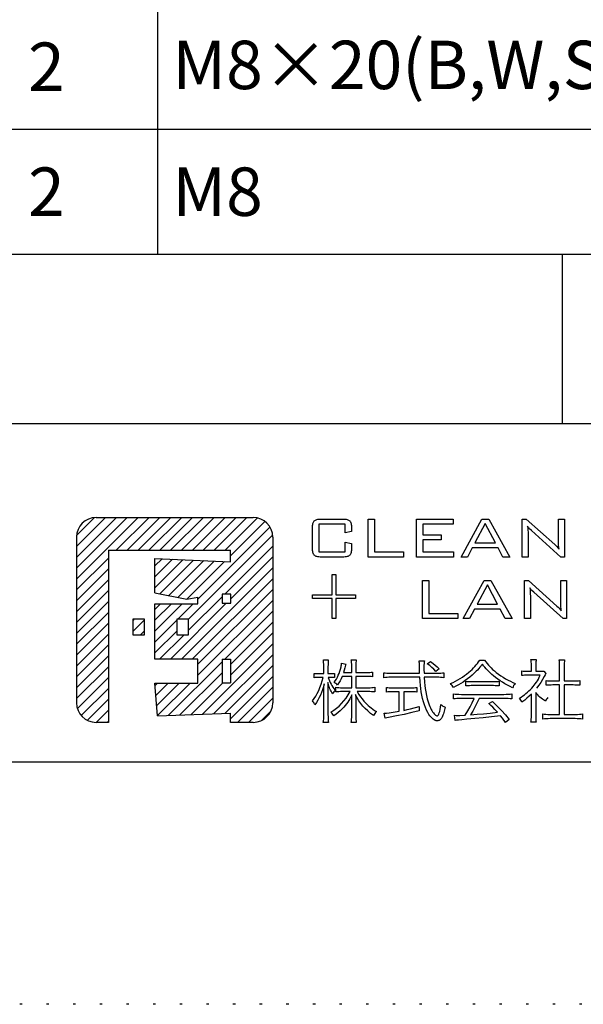
# Model space of a CAD drawing. Extents: x 0 to 420, y 0 to 297.
# Drawn here: x 370 to 394, y 0 to 41 of the extents above; entities that cross this region are included whole.
import ezdxf

# ---------------------------------------------------------------- set-up
doc = ezdxf.new("R2010")
doc.units = 0
doc.linetypes.add('DOT', pattern=[1, 0, -1])
doc.layers.get('0').update_dxf_attribs({"linetype": 'CONTINUOUS'})
doc.styles.add('MSゴシック-0', font='MS Gothic.ttf')

msp = doc.modelspace()

# ---------------------------------------------------------------- linework, layer by layer
at = {"color": 7, "linetype": 'CONTINUOUS'}
for p, q in [((376.089, 74.387), (376.089, 31)), ((310, 36.162), (410, 36.162)), ((310, 31), (410, 31)), ((392.798, 24), (392.798, 31)), ((373.551, 20.117), (380.031, 20.117)), ((382.523, 19.928), (382.539, 19.954)), ((382.539, 19.954), (382.557, 19.975)), ((382.557, 19.975), (382.578, 19.994)), ((382.578, 19.994), (382.604, 20.009)), ((382.604, 20.009), (382.634, 20.023)), ((382.634, 20.023), (382.668, 20.034)), ((382.668, 20.034), (382.707, 20.042)), ((382.707, 20.042), (382.75, 20.048)), ((382.75, 20.048), (382.797, 20.052)), ((382.797, 20.052), (382.848, 20.053)), ((382.848, 20.053), (383.729, 20.053)), ((383.729, 20.053), (383.78, 20.052)), ((383.78, 20.052), (383.827, 20.048)), ((383.827, 20.048), (383.869, 20.043)), ((383.869, 20.043), (383.908, 20.034)), ((383.908, 20.034), (383.942, 20.024)), ((383.942, 20.024), (383.971, 20.011)), ((383.971, 20.011), (383.997, 19.996)), ((383.997, 19.996), (384.018, 19.978)), ((384.018, 19.978), (384.036, 19.957)), ((384.036, 19.957), (384.051, 19.931)), ((384.785, 20.053), (385.047, 20.053)), ((384.785, 18.482), (384.785, 20.053)), ((385.047, 20.053), (385.047, 18.7)), ((386.775, 20.053), (388.29, 20.053)), ((386.775, 18.482), (386.775, 20.053)), ((388.29, 20.053), (388.29, 19.843)), ((388.618, 18.482), (389.478, 20.053)), ((389.478, 20.053), (389.758, 20.053)), ((389.758, 20.053), (390.634, 18.482)), ((391.143, 18.482), (391.143, 20.053)), ((391.143, 20.053), (391.308, 20.053)), ((391.308, 20.053), (392.484, 19.002)), ((392.639, 19.191), (392.639, 20.053)), ((392.639, 20.053), (392.881, 20.053)), ((392.881, 20.053), (392.881, 18.482)), ((382.479, 19.682), (382.48, 19.733)), ((382.479, 18.853), (382.479, 19.682)), ((382.48, 19.733), (382.484, 19.781)), ((382.484, 19.781), (382.49, 19.824)), ((382.49, 19.824), (382.498, 19.863)), ((382.498, 19.863), (382.509, 19.898)), ((382.509, 19.898), (382.523, 19.928)), ((383.832, 19.843), (382.741, 19.843)), ((382.741, 19.843), (382.741, 18.7)), ((383.832, 19.486), (383.832, 19.843)), ((384.094, 19.535), (383.832, 19.486)), ((384.051, 19.931), (384.065, 19.901)), ((384.065, 19.901), (384.075, 19.867)), ((384.075, 19.867), (384.084, 19.828)), ((384.084, 19.828), (384.09, 19.785)), ((384.09, 19.785), (384.093, 19.737)), ((384.093, 19.737), (384.094, 19.684)), ((384.094, 19.684), (384.094, 19.535)), ((387.037, 19.843), (387.037, 19.402)), ((388.29, 19.843), (387.037, 19.843)), ((389.611, 19.874), (389.187, 19.073)), ((390.035, 19.073), (389.611, 19.874)), ((391.365, 19.752), (391.374, 19.678)), ((391.383, 19.723), (391.365, 19.752)), ((391.374, 19.678), (391.38, 19.595)), ((391.38, 19.595), (391.384, 19.505)), ((391.403, 19.696), (391.383, 19.723)), ((391.424, 19.67), (391.403, 19.696)), ((391.448, 19.645), (391.424, 19.67)), ((391.524, 19.575), (391.448, 19.645)), ((392.735, 18.482), (391.524, 19.575)), ((372.741, 19.307), (372.741, 12.46)), ((380.841, 19.307), (380.841, 12.46)), ((387.037, 19.402), (387.802, 19.402)), ((387.802, 19.196), (387.037, 19.196)), ((387.037, 19.196), (387.037, 18.7)), ((387.802, 19.402), (387.802, 19.196)), ((391.384, 19.505), (391.385, 19.407)), ((391.385, 19.407), (391.385, 18.482)), ((392.641, 19.077), (392.639, 19.191)), ((374.06, 18.762), (374.06, 11.65)), ((374.06, 18.762), (379.095, 18.762)), ((379.095, 18.287), (379.095, 18.762)), ((382.48, 18.801), (382.479, 18.853)), ((382.484, 18.754), (382.48, 18.801)), ((382.49, 18.71), (382.484, 18.754)), ((383.832, 19.093), (384.094, 19.038)), ((383.832, 18.7), (383.832, 19.093)), ((384.09, 18.752), (384.084, 18.708)), ((384.093, 18.8), (384.09, 18.752)), ((384.094, 18.852), (384.093, 18.8)), ((384.094, 19.038), (384.094, 18.852)), ((389.078, 18.87), (388.877, 18.482)), ((390.143, 18.87), (389.078, 18.87)), ((389.187, 19.073), (390.035, 19.073)), ((390.344, 18.482), (390.143, 18.87)), ((392.484, 19.002), (392.527, 18.961)), ((392.527, 18.961), (392.571, 18.915)), ((392.571, 18.915), (392.617, 18.862)), ((392.617, 18.862), (392.664, 18.804)), ((392.645, 18.974), (392.641, 19.077)), ((392.653, 18.883), (392.645, 18.974)), ((392.664, 18.804), (392.653, 18.883)), ((375.976, 18.425), (379.095, 18.287)), ((375.976, 17.008), (375.976, 18.425)), ((382.498, 18.671), (382.49, 18.71)), ((382.509, 18.637), (382.498, 18.671)), ((382.523, 18.607), (382.509, 18.637)), ((382.539, 18.581), (382.523, 18.607)), ((382.557, 18.559), (382.539, 18.581)), ((382.578, 18.541), (382.557, 18.559)), ((382.604, 18.525), (382.578, 18.541)), ((382.634, 18.512), (382.604, 18.525)), ((382.668, 18.501), (382.634, 18.512)), ((382.707, 18.492), (382.668, 18.501)), ((382.75, 18.486), (382.707, 18.492)), ((382.741, 18.7), (383.832, 18.7)), ((382.797, 18.483), (382.75, 18.486)), ((382.848, 18.482), (382.797, 18.483)), ((383.729, 18.482), (382.848, 18.482)), ((383.78, 18.483), (383.729, 18.482)), ((383.827, 18.486), (383.78, 18.483)), ((383.869, 18.492), (383.827, 18.486)), ((383.908, 18.5), (383.869, 18.492)), ((383.942, 18.511), (383.908, 18.5)), ((383.971, 18.524), (383.942, 18.511)), ((383.997, 18.54), (383.971, 18.524)), ((384.018, 18.557), (383.997, 18.54)), ((384.036, 18.578), (384.018, 18.557)), ((384.051, 18.604), (384.036, 18.578)), ((384.065, 18.634), (384.051, 18.604)), ((384.075, 18.669), (384.065, 18.634)), ((384.084, 18.708), (384.075, 18.669)), ((386.239, 18.482), (384.785, 18.482)), ((385.047, 18.7), (386.239, 18.7)), ((386.239, 18.7), (386.239, 18.482)), ((388.302, 18.482), (386.775, 18.482)), ((387.037, 18.7), (388.302, 18.7)), ((388.302, 18.7), (388.302, 18.482)), ((388.877, 18.482), (388.618, 18.482)), ((390.634, 18.482), (390.344, 18.482)), ((391.385, 18.482), (391.143, 18.482)), ((392.881, 18.482), (392.735, 18.482)), ((383.301, 16.918), (383.301, 17.756)), ((383.301, 17.756), (383.447, 17.756)), ((383.447, 17.756), (383.447, 16.918)), ((387.029, 15.938), (387.029, 17.51)), ((387.029, 17.51), (387.29, 17.51)), ((387.29, 17.51), (387.29, 16.156)), ((388.709, 15.938), (389.569, 17.51)), ((389.569, 17.51), (389.85, 17.51)), ((389.85, 17.51), (390.725, 15.938)), ((391.235, 15.938), (391.235, 17.51)), ((391.235, 17.51), (391.399, 17.51)), ((391.399, 17.51), (392.576, 16.459)), ((392.731, 17.51), (392.973, 17.51)), ((392.731, 16.648), (392.731, 17.51)), ((392.973, 17.51), (392.973, 15.938)), ((389.703, 17.331), (389.279, 16.529)), ((390.127, 16.529), (389.703, 17.331)), ((391.457, 17.208), (391.466, 17.134)), ((391.475, 17.18), (391.457, 17.208)), ((391.466, 17.134), (391.472, 17.052)), ((391.494, 17.153), (391.475, 17.18)), ((391.516, 17.127), (391.494, 17.153)), ((391.539, 17.102), (391.516, 17.127)), ((391.616, 17.031), (391.539, 17.102)), ((375.976, 17.008), (377.294, 16.742)), ((377.294, 16.742), (377.755, 16.821)), ((377.755, 16.547), (377.755, 16.821)), ((379.108, 16.952), (378.748, 16.952)), ((378.748, 16.952), (378.748, 16.57)), ((379.108, 16.57), (379.108, 16.952)), ((382.479, 16.918), (383.301, 16.918)), ((382.479, 16.772), (382.479, 16.918)), ((383.301, 16.772), (382.479, 16.772)), ((383.301, 15.938), (383.301, 16.772)), ((383.447, 16.918), (384.262, 16.918)), ((384.262, 16.772), (383.447, 16.772)), ((383.447, 16.772), (383.447, 15.938)), ((384.262, 16.918), (384.262, 16.772)), ((391.472, 17.052), (391.476, 16.962)), ((391.476, 16.962), (391.477, 16.864)), ((391.477, 16.864), (391.477, 15.938)), ((392.827, 15.938), (391.616, 17.031)), ((375.976, 14.266), (375.976, 16.547)), ((375.976, 16.547), (377.755, 16.547)), ((378.748, 16.57), (379.108, 16.57)), ((389.17, 16.327), (388.969, 15.938)), ((390.234, 16.327), (389.17, 16.327)), ((389.279, 16.529), (390.127, 16.529)), ((390.436, 15.938), (390.234, 16.327)), ((392.576, 16.459), (392.619, 16.418)), ((392.619, 16.418), (392.663, 16.371)), ((392.663, 16.371), (392.709, 16.319)), ((392.709, 16.319), (392.755, 16.261)), ((392.732, 16.533), (392.731, 16.648)), ((392.737, 16.431), (392.732, 16.533)), ((392.745, 16.34), (392.737, 16.431)), ((392.755, 16.261), (392.745, 16.34)), ((375.073, 15.928), (375.53, 15.928)), ((375.073, 15.261), (375.073, 15.928)), ((375.53, 15.928), (375.53, 15.261)), ((376.894, 15.928), (377.352, 15.928)), ((376.894, 15.261), (376.894, 15.928)), ((377.352, 15.928), (377.352, 15.261)), ((383.447, 15.938), (383.301, 15.938)), ((388.482, 15.938), (387.029, 15.938)), ((387.29, 16.156), (388.482, 16.156)), ((388.482, 16.156), (388.482, 15.938)), ((388.969, 15.938), (388.709, 15.938)), ((390.725, 15.938), (390.436, 15.938)), ((391.477, 15.938), (391.235, 15.938)), ((392.973, 15.938), (392.827, 15.938)), ((375.53, 15.261), (375.073, 15.261)), ((377.352, 15.261), (376.894, 15.261)), ((377.753, 14.266), (375.976, 14.266)), ((377.753, 13.277), (377.753, 14.266)), ((378.748, 14.266), (378.748, 13.285)), ((378.748, 14.266), (379.095, 14.266)), ((379.095, 14.266), (379.095, 13.285)), ((382.931, 14.241), (383.136, 14.241)), ((382.938, 14.191), (382.931, 14.241)), ((383.136, 14.241), (383.129, 14.186)), ((391.504, 14.247), (391.718, 14.247)), ((391.51, 14.198), (391.504, 14.247)), ((391.718, 14.247), (391.711, 14.199)), ((382.943, 14.131), (382.938, 14.191)), ((382.945, 14.052), (382.943, 14.131)), ((382.946, 13.948), (382.945, 14.052)), ((382.946, 13.666), (382.946, 13.948)), ((383.123, 14.045), (383.122, 13.948)), ((383.122, 13.948), (383.122, 13.666)), ((383.125, 14.122), (383.123, 14.045)), ((383.129, 14.186), (383.125, 14.122)), ((383.61, 13.761), (383.637, 13.848)), ((383.637, 13.848), (383.661, 13.939)), ((383.661, 13.939), (383.67, 13.988)), ((383.67, 13.988), (383.677, 14.029)), ((383.677, 14.029), (383.682, 14.066)), ((383.682, 14.066), (383.683, 14.102)), ((383.683, 14.102), (383.866, 14.056)), ((383.82, 13.902), (383.793, 13.804)), ((383.85, 14.011), (383.82, 13.902)), ((383.858, 14.037), (383.85, 14.011)), ((383.866, 14.056), (383.858, 14.037)), ((384.085, 14.236), (384.287, 14.236)), ((384.092, 14.184), (384.085, 14.236)), ((384.098, 14.127), (384.092, 14.184)), ((384.101, 14.061), (384.098, 14.127)), ((384.102, 13.982), (384.101, 14.061)), ((384.102, 13.712), (384.102, 13.982)), ((384.271, 14.064), (384.27, 13.985)), ((384.27, 13.985), (384.27, 13.712)), ((384.274, 14.129), (384.271, 14.064)), ((384.28, 14.185), (384.274, 14.129)), ((384.287, 14.236), (384.28, 14.185)), ((386.882, 14.196), (387.101, 14.196)), ((386.89, 14.135), (386.882, 14.196)), ((386.895, 14.091), (386.89, 14.135)), ((386.897, 14.044), (386.895, 14.091)), ((386.899, 13.974), (386.897, 14.044)), ((386.902, 13.788), (386.899, 13.974)), ((387.085, 14.012), (387.084, 13.931)), ((387.084, 13.931), (387.085, 13.834)), ((387.088, 14.084), (387.085, 14.012)), ((387.085, 13.834), (387.09, 13.686)), ((387.094, 14.145), (387.088, 14.084)), ((387.101, 14.196), (387.094, 14.145)), ((387.221, 14.073), (387.352, 14.17)), ((387.325, 13.996), (387.221, 14.073)), ((387.412, 13.924), (387.325, 13.996)), ((387.352, 14.17), (387.461, 14.089)), ((387.493, 13.847), (387.412, 13.924)), ((387.461, 14.089), (387.549, 14.018)), ((387.58, 13.754), (387.493, 13.847)), ((387.549, 14.018), (387.629, 13.947)), ((387.714, 13.863), (387.58, 13.754)), ((387.629, 13.947), (387.714, 13.863)), ((389.006, 13.781), (389.071, 13.841)), ((389.071, 13.841), (389.132, 13.901)), ((389.132, 13.901), (389.188, 13.962)), ((389.188, 13.962), (389.242, 14.024)), ((389.242, 14.024), (389.292, 14.088)), ((389.292, 14.088), (389.341, 14.156)), ((389.347, 13.87), (389.298, 13.814)), ((389.341, 14.156), (389.388, 14.227)), ((389.396, 13.929), (389.347, 13.87)), ((389.388, 14.227), (389.59, 14.227)), ((389.496, 14.062), (389.396, 13.929)), ((389.547, 13.993), (389.496, 14.062)), ((389.597, 13.928), (389.547, 13.993)), ((389.59, 14.227), (389.64, 14.153)), ((389.649, 13.866), (389.597, 13.928)), ((389.64, 14.153), (389.691, 14.085)), ((389.703, 13.807), (389.649, 13.866)), ((389.691, 14.085), (389.743, 14.021)), ((389.743, 14.021), (389.798, 13.959)), ((389.798, 13.959), (389.856, 13.9)), ((389.856, 13.9), (389.92, 13.84)), ((389.92, 13.84), (389.991, 13.78)), ((391.515, 14.145), (391.51, 14.198)), ((391.518, 14.088), (391.515, 14.145)), ((391.519, 14.028), (391.518, 14.088)), ((391.519, 13.763), (391.519, 14.028)), ((391.702, 14.088), (391.701, 14.025)), ((391.701, 14.025), (391.701, 13.763)), ((391.705, 14.147), (391.702, 14.088)), ((391.711, 14.199), (391.705, 14.147)), ((392.666, 14.238), (392.891, 14.238)), ((392.676, 14.166), (392.666, 14.238)), ((392.682, 14.105), (392.676, 14.166)), ((392.685, 14.045), (392.682, 14.105)), ((392.686, 13.979), (392.685, 14.045)), ((392.686, 13.364), (392.686, 13.979)), ((392.872, 14.047), (392.871, 13.979)), ((392.871, 13.979), (392.871, 13.364)), ((392.875, 14.108), (392.872, 14.047)), ((392.881, 14.169), (392.875, 14.108)), ((392.891, 14.238), (392.881, 14.169)), ((382.558, 13.498), (382.558, 13.677)), ((382.558, 13.677), (382.597, 13.672)), ((382.598, 13.503), (382.558, 13.498)), ((382.597, 13.672), (382.641, 13.669)), ((382.644, 13.507), (382.598, 13.503)), ((382.641, 13.669), (382.694, 13.667)), ((382.697, 13.509), (382.644, 13.507)), ((382.694, 13.667), (382.758, 13.666)), ((382.758, 13.509), (382.697, 13.509)), ((382.758, 13.666), (382.946, 13.666)), ((382.92, 13.509), (382.758, 13.509)), ((382.883, 13.367), (382.92, 13.509)), ((383.122, 13.666), (383.216, 13.666)), ((383.216, 13.509), (383.134, 13.509)), ((383.134, 13.509), (383.159, 13.436)), ((383.159, 13.436), (383.186, 13.366)), ((383.216, 13.666), (383.27, 13.667)), ((383.308, 13.507), (383.216, 13.509)), ((383.27, 13.667), (383.315, 13.669)), ((383.393, 13.501), (383.308, 13.507)), ((383.315, 13.669), (383.355, 13.672)), ((383.355, 13.672), (383.393, 13.677)), ((383.393, 13.677), (383.393, 13.501)), ((383.424, 13.369), (383.468, 13.442)), ((383.468, 13.442), (383.509, 13.517)), ((383.509, 13.517), (383.546, 13.596)), ((383.546, 13.596), (383.579, 13.677)), ((383.579, 13.677), (383.61, 13.761)), ((383.662, 13.455), (383.621, 13.371)), ((383.703, 13.552), (383.662, 13.455)), ((384.102, 13.552), (383.703, 13.552)), ((383.793, 13.804), (383.763, 13.712)), ((383.763, 13.712), (384.102, 13.712)), ((384.102, 13.082), (384.102, 13.552)), ((384.27, 13.712), (384.686, 13.712)), ((384.27, 13.552), (384.27, 13.082)), ((384.686, 13.552), (384.27, 13.552)), ((384.686, 13.712), (384.776, 13.713)), ((384.771, 13.551), (384.686, 13.552)), ((384.843, 13.548), (384.771, 13.551)), ((384.776, 13.713), (384.849, 13.716)), ((384.906, 13.544), (384.843, 13.548)), ((384.849, 13.716), (384.909, 13.721)), ((384.962, 13.538), (384.906, 13.544)), ((384.909, 13.721), (384.962, 13.729)), ((384.962, 13.729), (384.962, 13.538)), ((385.426, 13.498), (385.426, 13.703)), ((385.426, 13.703), (385.488, 13.696)), ((385.497, 13.505), (385.426, 13.498)), ((385.488, 13.696), (385.556, 13.69)), ((385.566, 13.511), (385.497, 13.505)), ((385.556, 13.69), (385.632, 13.687)), ((385.638, 13.514), (385.566, 13.511)), ((385.632, 13.687), (385.72, 13.686)), ((385.72, 13.515), (385.638, 13.514)), ((385.72, 13.686), (386.905, 13.686)), ((386.91, 13.515), (385.72, 13.515)), ((386.905, 13.686), (386.902, 13.788)), ((386.922, 13.333), (386.91, 13.515)), ((387.09, 13.686), (387.625, 13.686)), ((387.608, 13.515), (387.098, 13.515)), ((387.098, 13.515), (387.11, 13.315)), ((387.693, 13.514), (387.608, 13.515)), ((387.625, 13.686), (387.71, 13.687)), ((387.769, 13.511), (387.693, 13.514)), ((387.71, 13.687), (387.783, 13.69)), ((387.838, 13.505), (387.769, 13.511)), ((387.783, 13.69), (387.845, 13.696)), ((387.901, 13.498), (387.838, 13.505)), ((387.845, 13.696), (387.901, 13.703)), ((387.901, 13.703), (387.901, 13.498)), ((388.486, 13.407), (388.579, 13.462)), ((388.579, 13.462), (388.67, 13.521)), ((388.67, 13.521), (388.759, 13.583)), ((388.759, 13.583), (388.847, 13.649)), ((388.883, 13.444), (388.791, 13.376)), ((388.847, 13.649), (388.935, 13.72)), ((388.976, 13.517), (388.883, 13.444)), ((388.935, 13.72), (389.006, 13.781)), ((389.069, 13.595), (388.976, 13.517)), ((389.192, 13.707), (389.069, 13.595)), ((389.246, 13.76), (389.192, 13.707)), ((389.298, 13.814), (389.246, 13.76)), ((389.759, 13.748), (389.703, 13.807)), ((389.819, 13.691), (389.759, 13.748)), ((389.883, 13.633), (389.819, 13.691)), ((389.952, 13.575), (389.883, 13.633)), ((390.041, 13.505), (389.952, 13.575)), ((389.991, 13.78), (390.069, 13.717)), ((390.133, 13.437), (390.041, 13.505)), ((390.069, 13.717), (390.163, 13.645)), ((390.229, 13.371), (390.133, 13.437)), ((390.163, 13.645), (390.259, 13.578)), ((390.259, 13.578), (390.357, 13.514)), ((390.357, 13.514), (390.456, 13.454)), ((390.456, 13.454), (390.555, 13.399)), ((391.128, 13.586), (391.128, 13.774)), ((391.128, 13.774), (391.184, 13.769)), ((391.186, 13.592), (391.128, 13.586)), ((391.184, 13.769), (391.237, 13.765)), ((391.24, 13.595), (391.186, 13.592)), ((391.237, 13.765), (391.292, 13.763)), ((391.296, 13.597), (391.24, 13.595)), ((391.292, 13.763), (391.351, 13.763)), ((391.356, 13.598), (391.296, 13.597)), ((391.351, 13.763), (391.519, 13.763)), ((391.889, 13.598), (391.356, 13.598)), ((391.701, 13.763), (391.866, 13.763)), ((391.767, 13.371), (391.808, 13.44)), ((391.808, 13.44), (391.848, 13.515)), ((391.848, 13.515), (391.889, 13.598)), ((391.866, 13.763), (391.923, 13.763)), ((391.923, 13.763), (391.968, 13.765)), ((391.968, 13.765), (392.003, 13.768)), ((392.051, 13.549), (391.985, 13.424)), ((392.003, 13.768), (392.031, 13.771)), ((392.031, 13.771), (392.12, 13.672)), ((392.09, 13.621), (392.051, 13.549)), ((392.12, 13.672), (392.09, 13.621)), ((376.086, 11.925), (375.976, 13.277)), ((375.976, 13.277), (377.753, 13.277)), ((378.748, 13.285), (379.095, 13.285)), ((382.738, 12.968), (382.792, 13.095)), ((382.792, 13.095), (382.841, 13.228)), ((382.841, 13.228), (382.883, 13.367)), ((382.933, 13.116), (382.897, 12.997)), ((382.966, 13.242), (382.933, 13.116)), ((382.952, 12.999), (382.957, 13.112)), ((382.957, 13.112), (382.966, 13.242)), ((383.158, 13.151), (383.111, 13.293)), ((383.111, 13.293), (383.122, 12.832)), ((383.18, 13.091), (383.158, 13.151)), ((383.204, 13.036), (383.18, 13.091)), ((383.186, 13.366), (383.216, 13.299)), ((383.228, 12.984), (383.204, 13.036)), ((383.216, 13.299), (383.249, 13.234)), ((383.249, 13.234), (383.285, 13.171)), ((383.285, 13.171), (383.324, 13.109)), ((383.324, 13.109), (383.368, 13.046)), ((383.368, 13.046), (383.416, 12.983)), ((383.376, 13.299), (383.424, 13.369)), ((383.417, 13.275), (383.376, 13.299)), ((383.45, 13.252), (383.417, 13.275)), ((383.441, 12.906), (383.441, 13.099)), ((383.441, 13.099), (383.504, 13.092)), ((383.482, 13.227), (383.45, 13.252)), ((383.518, 13.193), (383.482, 13.227)), ((383.504, 13.092), (383.57, 13.087)), ((383.575, 13.287), (383.518, 13.193)), ((383.57, 13.087), (383.643, 13.083)), ((383.621, 13.371), (383.575, 13.287)), ((383.643, 13.083), (383.726, 13.082)), ((383.726, 13.082), (384.102, 13.082)), ((384.27, 13.082), (384.78, 13.082)), ((384.78, 13.082), (384.859, 13.083)), ((384.859, 13.083), (384.93, 13.087)), ((384.93, 13.087), (384.994, 13.092)), ((384.994, 13.092), (385.056, 13.099)), ((385.056, 13.099), (385.056, 12.909)), ((385.54, 12.903), (385.54, 13.094)), ((385.54, 13.094), (385.592, 13.087)), ((385.592, 13.087), (385.65, 13.082)), ((385.65, 13.082), (385.717, 13.08)), ((385.717, 13.08), (385.799, 13.079)), ((385.799, 13.079), (386.537, 13.079)), ((386.537, 13.079), (386.619, 13.08)), ((386.619, 13.08), (386.685, 13.082)), ((386.685, 13.082), (386.741, 13.087)), ((386.741, 13.087), (386.794, 13.094)), ((386.794, 13.094), (386.794, 12.903)), ((386.935, 13.18), (386.922, 13.333)), ((386.951, 13.044), (386.935, 13.18)), ((386.97, 12.911), (386.951, 13.044)), ((387.11, 13.315), (387.122, 13.172)), ((387.122, 13.172), (387.137, 13.052)), ((387.137, 13.052), (387.158, 12.917)), ((388.181, 13.256), (388.288, 13.305)), ((388.214, 13.221), (388.181, 13.256)), ((388.247, 13.181), (388.214, 13.221)), ((388.276, 13.138), (388.247, 13.181)), ((388.3, 13.094), (388.276, 13.138)), ((388.288, 13.305), (388.389, 13.355)), ((388.405, 13.144), (388.3, 13.094)), ((388.389, 13.355), (388.486, 13.407)), ((388.505, 13.197), (388.405, 13.144)), ((388.603, 13.253), (388.505, 13.197)), ((388.698, 13.312), (388.603, 13.253)), ((388.791, 13.376), (388.698, 13.312)), ((388.81, 13.156), (388.81, 13.347)), ((388.81, 13.347), (388.854, 13.342)), ((388.857, 13.162), (388.81, 13.156)), ((388.854, 13.342), (388.904, 13.338)), ((388.91, 13.165), (388.857, 13.162)), ((388.904, 13.338), (388.963, 13.336)), ((388.969, 13.167), (388.91, 13.165)), ((388.963, 13.336), (389.035, 13.336)), ((389.032, 13.168), (388.969, 13.167)), ((389.955, 13.168), (389.032, 13.168)), ((389.035, 13.336), (389.955, 13.336)), ((389.955, 13.336), (390.03, 13.336)), ((390.028, 13.167), (389.955, 13.168)), ((390.092, 13.165), (390.028, 13.167)), ((390.03, 13.336), (390.093, 13.338)), ((390.146, 13.162), (390.092, 13.165)), ((390.093, 13.338), (390.146, 13.342)), ((390.146, 13.342), (390.194, 13.347)), ((390.194, 13.156), (390.146, 13.162)), ((390.194, 13.347), (390.194, 13.156)), ((390.328, 13.307), (390.229, 13.371)), ((390.429, 13.245), (390.328, 13.307)), ((390.532, 13.187), (390.429, 13.245)), ((390.638, 13.131), (390.532, 13.187)), ((390.555, 13.399), (390.655, 13.348)), ((390.744, 13.079), (390.638, 13.131)), ((390.655, 13.348), (390.755, 13.303)), ((390.764, 13.126), (390.744, 13.079)), ((390.755, 13.303), (390.855, 13.262)), ((390.788, 13.169), (390.764, 13.126)), ((390.817, 13.214), (390.788, 13.169)), ((390.855, 13.262), (390.817, 13.214)), ((391.477, 13.007), (391.536, 13.068)), ((391.536, 13.068), (391.589, 13.127)), ((391.589, 13.127), (391.638, 13.186)), ((391.638, 13.186), (391.683, 13.245)), ((391.683, 13.245), (391.726, 13.306)), ((391.726, 13.306), (391.767, 13.371)), ((391.831, 13.186), (391.738, 13.065)), ((391.913, 13.304), (391.831, 13.186)), ((391.985, 13.424), (391.913, 13.304)), ((392.125, 13.182), (392.125, 13.381)), ((392.125, 13.381), (392.183, 13.374)), ((392.193, 13.188), (392.125, 13.182)), ((392.183, 13.374), (392.248, 13.368)), ((392.262, 13.192), (392.193, 13.188)), ((392.248, 13.368), (392.321, 13.365)), ((392.332, 13.195), (392.262, 13.192)), ((392.321, 13.365), (392.404, 13.364)), ((392.404, 13.196), (392.332, 13.195)), ((392.404, 13.364), (392.686, 13.364)), ((392.686, 13.196), (392.404, 13.196)), ((392.686, 11.98), (392.686, 13.196)), ((392.871, 13.364), (393.245, 13.364)), ((392.871, 13.196), (392.871, 11.98)), ((393.245, 13.196), (392.871, 13.196)), ((393.245, 13.364), (393.329, 13.365)), ((393.318, 13.195), (393.245, 13.196)), ((393.388, 13.192), (393.318, 13.195)), ((393.329, 13.365), (393.4, 13.368)), ((393.457, 13.188), (393.388, 13.192)), ((393.4, 13.368), (393.464, 13.374)), ((393.524, 13.182), (393.457, 13.188)), ((393.464, 13.374), (393.524, 13.381)), ((393.524, 13.381), (393.524, 13.182)), ((382.479, 12.544), (382.549, 12.635)), ((382.549, 12.635), (382.616, 12.737)), ((382.616, 12.737), (382.679, 12.848)), ((382.679, 12.848), (382.738, 12.968)), ((382.764, 12.674), (382.709, 12.574)), ((382.813, 12.777), (382.764, 12.674)), ((382.857, 12.884), (382.813, 12.777)), ((382.897, 12.997), (382.857, 12.884)), ((382.948, 12.789), (382.949, 12.895)), ((382.948, 11.98), (382.948, 12.789)), ((382.949, 12.895), (382.952, 12.999)), ((383.122, 12.832), (383.122, 11.98)), ((383.255, 12.934), (383.228, 12.984)), ((383.284, 12.884), (383.255, 12.934)), ((383.316, 12.832), (383.284, 12.884)), ((383.336, 12.869), (383.316, 12.832)), ((383.359, 12.906), (383.336, 12.869)), ((383.386, 12.943), (383.359, 12.906)), ((383.416, 12.983), (383.386, 12.943)), ((383.503, 12.913), (383.441, 12.906)), ((383.571, 12.919), (383.503, 12.913)), ((383.645, 12.922), (383.571, 12.919)), ((383.726, 12.923), (383.645, 12.922)), ((384.034, 12.923), (383.726, 12.923)), ((383.781, 12.536), (383.87, 12.655)), ((383.87, 12.655), (383.954, 12.784)), ((383.954, 12.784), (384.034, 12.923)), ((384.029, 12.629), (383.984, 12.554)), ((384.072, 12.709), (384.029, 12.629)), ((384.113, 12.792), (384.072, 12.709)), ((384.104, 12.555), (384.113, 12.792)), ((384.326, 12.668), (384.259, 12.798)), ((384.259, 12.798), (384.267, 12.647)), ((384.267, 12.647), (384.269, 12.558)), ((384.399, 12.547), (384.326, 12.668)), ((384.777, 12.923), (384.327, 12.923)), ((384.327, 12.923), (384.395, 12.808)), ((384.395, 12.808), (384.461, 12.71)), ((384.461, 12.71), (384.529, 12.619)), ((384.529, 12.619), (384.609, 12.527)), ((384.851, 12.922), (384.777, 12.923)), ((384.922, 12.919), (384.851, 12.922)), ((384.99, 12.914), (384.922, 12.919)), ((385.056, 12.909), (384.99, 12.914)), ((385.595, 12.91), (385.54, 12.903)), ((385.655, 12.914), (385.595, 12.91)), ((385.721, 12.917), (385.655, 12.914)), ((385.797, 12.917), (385.721, 12.917)), ((386.067, 12.917), (385.797, 12.917)), ((386.067, 12.114), (386.067, 12.917)), ((386.25, 12.917), (386.25, 12.148)), ((386.54, 12.917), (386.25, 12.917)), ((386.615, 12.917), (386.54, 12.917)), ((386.681, 12.914), (386.615, 12.917)), ((386.739, 12.91), (386.681, 12.914)), ((386.794, 12.903), (386.739, 12.91)), ((386.996, 12.771), (386.97, 12.911)), ((387.027, 12.634), (386.996, 12.771)), ((387.063, 12.503), (387.027, 12.634)), ((387.158, 12.917), (387.19, 12.759)), ((387.19, 12.759), (387.222, 12.624)), ((387.222, 12.624), (387.258, 12.501)), ((388.303, 12.621), (388.303, 12.826)), ((388.303, 12.826), (388.371, 12.818)), ((388.37, 12.628), (388.303, 12.621)), ((388.445, 12.634), (388.37, 12.628)), ((388.371, 12.818), (388.445, 12.813)), ((388.445, 12.813), (388.529, 12.81)), ((388.53, 12.637), (388.445, 12.634)), ((388.529, 12.81), (388.628, 12.809)), ((388.628, 12.638), (388.53, 12.637)), ((388.628, 12.809), (390.382, 12.809)), ((389.152, 12.638), (388.628, 12.638)), ((389.071, 12.456), (389.152, 12.638)), ((389.36, 12.638), (389.258, 12.421)), ((390.382, 12.638), (389.36, 12.638)), ((390.382, 12.809), (390.482, 12.81)), ((390.479, 12.637), (390.382, 12.638)), ((390.564, 12.634), (390.479, 12.637)), ((390.482, 12.81), (390.566, 12.813)), ((390.639, 12.628), (390.564, 12.634)), ((390.566, 12.813), (390.639, 12.818)), ((390.639, 12.818), (390.707, 12.826)), ((390.707, 12.621), (390.639, 12.628)), ((390.707, 12.826), (390.707, 12.621)), ((391.023, 12.647), (391.096, 12.694)), ((391.057, 12.607), (391.023, 12.647)), ((391.096, 12.694), (391.165, 12.742)), ((391.165, 12.742), (391.232, 12.791)), ((391.232, 12.791), (391.295, 12.841)), ((391.339, 12.652), (391.245, 12.575)), ((391.295, 12.841), (391.357, 12.894)), ((391.426, 12.73), (391.339, 12.652)), ((391.357, 12.894), (391.418, 12.949)), ((391.418, 12.949), (391.477, 13.007)), ((391.521, 12.823), (391.426, 12.73)), ((391.521, 11.938), (391.521, 12.823)), ((391.698, 12.88), (391.698, 11.935)), ((391.742, 12.83), (391.698, 12.88)), ((391.785, 12.783), (391.742, 12.83)), ((391.829, 12.738), (391.785, 12.783)), ((391.875, 12.695), (391.829, 12.738)), ((391.925, 12.653), (391.875, 12.695)), ((391.978, 12.611), (391.925, 12.653)), ((392.167, 12.639), (392.143, 12.603)), ((392.197, 12.678), (392.167, 12.639)), ((382.509, 12.506), (382.479, 12.544)), ((382.534, 12.47), (382.509, 12.506)), ((382.557, 12.43), (382.534, 12.47)), ((382.581, 12.379), (382.557, 12.43)), ((382.648, 12.476), (382.581, 12.379)), ((382.709, 12.574), (382.648, 12.476)), ((383.363, 12.151), (383.477, 12.234)), ((383.477, 12.234), (383.585, 12.326)), ((383.585, 12.326), (383.686, 12.427)), ((383.706, 12.208), (383.627, 12.129)), ((383.686, 12.427), (383.781, 12.536)), ((383.77, 12.274), (383.706, 12.208)), ((383.829, 12.342), (383.77, 12.274)), ((383.884, 12.41), (383.829, 12.342)), ((383.935, 12.481), (383.884, 12.41)), ((383.984, 12.554), (383.935, 12.481)), ((384.102, 12.45), (384.104, 12.555)), ((384.102, 11.946), (384.102, 12.45)), ((384.269, 12.558), (384.27, 12.459)), ((384.27, 12.459), (384.27, 11.943)), ((384.478, 12.433), (384.399, 12.547)), ((384.565, 12.325), (384.478, 12.433)), ((384.659, 12.221), (384.565, 12.325)), ((384.609, 12.527), (384.668, 12.463)), ((384.762, 12.122), (384.659, 12.221)), ((384.668, 12.463), (384.726, 12.404)), ((384.726, 12.404), (384.786, 12.348)), ((384.786, 12.348), (384.848, 12.295)), ((384.848, 12.295), (384.911, 12.245)), ((384.911, 12.245), (384.978, 12.196)), ((386.395, 12.179), (386.534, 12.212)), ((386.534, 12.212), (386.89, 12.305)), ((386.89, 12.305), (386.89, 12.131)), ((387.102, 12.378), (387.063, 12.503)), ((387.145, 12.261), (387.102, 12.378)), ((387.192, 12.154), (387.145, 12.261)), ((387.258, 12.501), (387.3, 12.382)), ((387.3, 12.382), (387.328, 12.311)), ((387.328, 12.311), (387.357, 12.246)), ((387.357, 12.246), (387.385, 12.188)), ((387.752, 12.185), (387.77, 12.28)), ((387.77, 12.28), (387.788, 12.39)), ((387.788, 12.39), (387.83, 12.353)), ((387.83, 12.353), (387.867, 12.325)), ((387.867, 12.325), (387.907, 12.302)), ((387.907, 12.302), (387.956, 12.279)), ((387.956, 12.279), (387.92, 12.12)), ((388.898, 12.129), (388.989, 12.292)), ((388.989, 12.292), (389.071, 12.456)), ((389.177, 12.258), (389.099, 12.118)), ((389.258, 12.421), (389.177, 12.258)), ((389.767, 12.425), (389.915, 12.516)), ((389.85, 12.346), (389.767, 12.425)), ((389.924, 12.274), (389.85, 12.346)), ((389.915, 12.516), (390.113, 12.324)), ((390.006, 12.188), (389.924, 12.274)), ((390.113, 12.324), (390.286, 12.142)), ((391.083, 12.571), (391.057, 12.607)), ((391.106, 12.533), (391.083, 12.571)), ((391.128, 12.487), (391.106, 12.533)), ((391.245, 12.575), (391.128, 12.487)), ((392.1, 12.521), (391.978, 12.611)), ((392.121, 12.565), (392.1, 12.521)), ((392.143, 12.603), (392.121, 12.565)), ((376.086, 11.925), (379.095, 12.037)), ((379.095, 11.65), (379.095, 12.037)), ((382.944, 11.791), (382.947, 11.878)), ((382.947, 11.878), (382.948, 11.98)), ((383.122, 11.98), (383.123, 11.873)), ((383.123, 11.873), (383.126, 11.786)), ((383.242, 12.074), (383.363, 12.151)), ((383.271, 12.045), (383.242, 12.074)), ((383.3, 12.012), (383.271, 12.045)), ((383.329, 11.972), (383.3, 12.012)), ((383.361, 11.923), (383.329, 11.972)), ((383.46, 11.991), (383.361, 11.923)), ((383.547, 12.058), (383.46, 11.991)), ((383.627, 12.129), (383.547, 12.058)), ((384.098, 11.779), (384.101, 11.857)), ((384.101, 11.857), (384.102, 11.946)), ((384.27, 11.943), (384.271, 11.852)), ((384.271, 11.852), (384.274, 11.775)), ((384.876, 12.024), (384.762, 12.122)), ((384.999, 11.929), (384.876, 12.024)), ((384.978, 12.196), (385.049, 12.148)), ((385.027, 11.977), (384.999, 11.929)), ((385.054, 12.018), (385.027, 11.977)), ((385.049, 12.148), (385.124, 12.1)), ((385.085, 12.057), (385.054, 12.018)), ((385.124, 12.1), (385.085, 12.057)), ((385.443, 12.026), (385.539, 12.029)), ((385.486, 11.824), (385.443, 12.026)), ((385.548, 11.838), (385.486, 11.824)), ((385.539, 12.029), (385.649, 12.041)), ((385.614, 11.852), (385.548, 11.838)), ((385.954, 11.916), (385.614, 11.852)), ((385.649, 12.041), (385.812, 12.068)), ((385.812, 12.068), (386.067, 12.114)), ((386.272, 11.982), (385.954, 11.916)), ((386.25, 12.148), (386.395, 12.179)), ((386.58, 12.053), (386.272, 11.982)), ((386.89, 12.131), (386.58, 12.053)), ((387.241, 12.058), (387.192, 12.154)), ((387.292, 11.975), (387.241, 12.058)), ((387.334, 11.917), (387.292, 11.975)), ((387.377, 11.866), (387.334, 11.917)), ((387.421, 11.821), (387.377, 11.866)), ((387.385, 12.188), (387.414, 12.135)), ((387.414, 12.135), (387.444, 12.087)), ((387.465, 11.784), (387.421, 11.821)), ((387.444, 12.087), (387.474, 12.045)), ((387.474, 12.045), (387.505, 12.009)), ((387.505, 12.009), (387.537, 11.977)), ((387.537, 11.977), (387.564, 11.955)), ((387.564, 11.955), (387.59, 11.938)), ((387.59, 11.938), (387.612, 11.927)), ((387.612, 11.927), (387.621, 11.924)), ((387.621, 11.924), (387.628, 11.923)), ((387.628, 11.923), (387.64, 11.925)), ((387.64, 11.925), (387.651, 11.931)), ((387.651, 11.931), (387.662, 11.94)), ((387.662, 11.94), (387.673, 11.952)), ((387.673, 11.952), (387.684, 11.969)), ((387.684, 11.969), (387.694, 11.989)), ((387.694, 11.989), (387.714, 12.039)), ((387.714, 12.039), (387.734, 12.105)), ((387.734, 12.105), (387.752, 12.185)), ((387.797, 11.807), (387.777, 11.783)), ((387.816, 11.835), (387.797, 11.807)), ((387.835, 11.87), (387.816, 11.835)), ((387.853, 11.908), (387.835, 11.87)), ((387.87, 11.951), (387.853, 11.908)), ((387.887, 11.999), (387.87, 11.951)), ((387.903, 12.056), (387.887, 11.999)), ((387.92, 12.12), (387.903, 12.056)), ((388.377, 11.727), (388.343, 11.943)), ((388.343, 11.943), (388.418, 11.937)), ((388.418, 11.937), (388.488, 11.935)), ((388.488, 11.935), (388.519, 11.935)), ((388.519, 11.935), (388.56, 11.937)), ((388.56, 11.937), (388.79, 11.952)), ((388.79, 11.952), (388.898, 12.129)), ((389.19, 11.806), (388.858, 11.778)), ((389.099, 12.118), (389.004, 11.966)), ((389.004, 11.966), (389.284, 11.986)), ((389.526, 11.839), (389.19, 11.806)), ((389.284, 11.986), (389.548, 12.009)), ((389.873, 11.879), (389.526, 11.839)), ((389.548, 12.009), (389.818, 12.037)), ((389.818, 12.037), (390.115, 12.071)), ((390.24, 11.926), (389.873, 11.879)), ((390.115, 12.071), (390.006, 12.188)), ((390.325, 11.818), (390.24, 11.926)), ((390.286, 12.142), (390.447, 11.959)), ((390.448, 11.647), (390.325, 11.818)), ((390.447, 11.959), (390.604, 11.764)), ((391.517, 11.783), (391.52, 11.855)), ((391.52, 11.855), (391.521, 11.938)), ((391.698, 11.935), (391.699, 11.851)), ((391.699, 11.851), (391.702, 11.779)), ((391.991, 11.784), (391.991, 11.997)), ((391.991, 11.997), (392.05, 11.99)), ((392.05, 11.99), (392.117, 11.985)), ((392.117, 11.985), (392.199, 11.981)), ((392.209, 11.803), (392.131, 11.799)), ((392.199, 11.981), (392.299, 11.98)), ((392.296, 11.804), (392.209, 11.803)), ((393.322, 11.804), (392.296, 11.804)), ((392.299, 11.98), (392.686, 11.98)), ((392.871, 11.98), (393.322, 11.98)), ((393.322, 11.98), (393.422, 11.981)), ((393.409, 11.803), (393.322, 11.804)), ((393.487, 11.799), (393.409, 11.803)), ((393.422, 11.981), (393.503, 11.985)), ((393.503, 11.985), (393.571, 11.99)), ((393.571, 11.99), (393.629, 11.997)), ((393.629, 11.997), (393.629, 11.784)), ((374.06, 11.65), (373.551, 11.65)), ((380.031, 11.65), (379.095, 11.65)), ((382.929, 11.65), (382.938, 11.716)), ((383.139, 11.65), (382.929, 11.65)), ((382.938, 11.716), (382.944, 11.791)), ((383.126, 11.786), (383.132, 11.714)), ((383.132, 11.714), (383.139, 11.65)), ((384.085, 11.644), (384.092, 11.709)), ((384.287, 11.644), (384.085, 11.644)), ((384.092, 11.709), (384.098, 11.779)), ((384.274, 11.775), (384.28, 11.706)), ((384.28, 11.706), (384.287, 11.644)), ((387.509, 11.755), (387.465, 11.784)), ((387.551, 11.733), (387.509, 11.755)), ((387.573, 11.725), (387.551, 11.733)), ((387.593, 11.72), (387.573, 11.725)), ((387.614, 11.717), (387.593, 11.72)), ((387.634, 11.715), (387.614, 11.717)), ((387.66, 11.717), (387.634, 11.715)), ((387.685, 11.723), (387.66, 11.717)), ((387.71, 11.732), (387.685, 11.723)), ((387.733, 11.745), (387.71, 11.732)), ((387.756, 11.762), (387.733, 11.745)), ((387.777, 11.783), (387.756, 11.762)), ((388.433, 11.738), (388.377, 11.727)), ((388.512, 11.748), (388.433, 11.738)), ((388.644, 11.76), (388.512, 11.748)), ((388.858, 11.778), (388.644, 11.76)), ((390.604, 11.764), (390.448, 11.647)), ((391.504, 11.656), (391.512, 11.718)), ((391.715, 11.656), (391.504, 11.656)), ((391.512, 11.718), (391.517, 11.783)), ((391.702, 11.779), (391.708, 11.715)), ((391.708, 11.715), (391.715, 11.656)), ((392.06, 11.793), (391.991, 11.784)), ((392.131, 11.799), (392.06, 11.793)), ((393.559, 11.793), (393.487, 11.799)), ((393.629, 11.784), (393.559, 11.793))]:
    msp.add_line(p, q, dxfattribs=at)
at = {"color": 4}
for p, q in [((316, 31), (392.798, 31)), ((392.798, 31), (392.798, 31)), ((392.798, 31), (398.798, 31)), ((410, 10), (370, 10))]:
    msp.add_line(p, q, dxfattribs=at)
for p, q in [((370, 24), (392.798, 24)), ((392.798, 24), (398.798, 24))]:
    msp.add_line(p, q)
at = {"color": 4, "linetype": 'CONTINUOUS'}
for p, q in [((372.741, 18.919), (373.939, 20.117)), ((372.741, 18.47), (374.388, 20.117)), ((372.741, 18.021), (374.837, 20.117)), ((372.741, 17.572), (375.286, 20.117)), ((372.743, 19.37), (373.487, 20.114)), ((374.38, 18.762), (375.735, 20.117)), ((374.829, 18.762), (376.184, 20.117)), ((375.278, 18.762), (376.633, 20.117)), ((375.727, 18.762), (377.082, 20.117)), ((376.176, 18.762), (377.531, 20.117)), ((376.625, 18.762), (377.98, 20.117)), ((377.074, 18.762), (378.429, 20.117)), ((377.523, 18.762), (378.878, 20.117)), ((377.972, 18.762), (379.327, 20.117)), ((378.421, 18.762), (379.776, 20.117)), ((378.87, 18.762), (380.206, 20.098)), ((379.095, 18.538), (380.514, 19.957)), ((377.755, 16.748), (380.727, 19.721)), ((377.352, 15.896), (380.837, 19.382)), ((378.857, 16.952), (380.841, 18.937)), ((372.741, 17.123), (374.06, 18.442)), ((375.976, 18.113), (376.275, 18.412)), ((375.976, 17.664), (376.705, 18.393)), ((375.976, 17.215), (377.135, 18.373)), ((376.178, 16.968), (377.565, 18.354)), ((376.551, 16.892), (377.995, 18.335)), ((376.925, 16.817), (378.425, 18.316)), ((379.108, 16.754), (380.841, 18.487)), ((372.741, 16.674), (374.06, 17.993)), ((377.068, 14.266), (380.841, 18.038)), ((377.301, 16.743), (378.855, 18.297)), ((372.741, 16.225), (374.06, 17.544)), ((377.517, 14.266), (380.841, 17.589)), ((372.741, 15.776), (374.06, 17.095)), ((377.753, 14.053), (380.841, 17.14)), ((377.352, 15.447), (378.748, 16.844)), ((377.753, 13.604), (380.841, 16.691)), ((372.741, 15.327), (374.06, 16.646)), ((375.976, 16.317), (376.207, 16.547)), ((375.976, 15.868), (376.656, 16.547)), ((375.976, 15.419), (377.105, 16.547)), ((376.619, 14.266), (378.923, 16.57)), ((376.934, 15.928), (377.554, 16.547)), ((372.741, 14.878), (374.06, 16.197)), ((375.073, 15.863), (375.138, 15.928)), ((375.073, 15.414), (375.53, 15.871)), ((375.976, 14.97), (376.894, 15.888)), ((378.864, 14.266), (380.841, 16.242)), ((372.741, 14.429), (374.06, 15.748)), ((379.095, 14.048), (380.841, 15.793)), ((372.741, 13.98), (374.06, 15.299)), ((375.369, 15.261), (375.53, 15.422)), ((375.976, 14.521), (376.894, 15.439)), ((376.17, 14.266), (377.165, 15.261)), ((379.095, 13.599), (380.841, 15.344)), ((372.741, 13.531), (374.06, 14.85)), ((377.939, 11.994), (380.841, 14.895)), ((372.741, 13.082), (374.06, 14.401)), ((378.405, 12.011), (380.841, 14.446)), ((372.741, 12.633), (374.06, 13.952)), ((376.54, 11.942), (378.748, 14.15)), ((378.872, 12.028), (380.841, 13.997)), ((372.777, 12.22), (374.06, 13.503)), ((377.006, 11.959), (378.748, 13.701)), ((379.095, 11.803), (380.841, 13.548)), ((372.937, 11.931), (374.06, 13.054)), ((375.984, 13.181), (376.079, 13.277)), ((376.018, 12.766), (376.528, 13.277)), ((376.052, 12.351), (376.977, 13.277)), ((376.086, 11.936), (377.426, 13.277)), ((377.473, 11.976), (378.781, 13.285)), ((379.391, 11.65), (380.841, 13.099)), ((379.84, 11.65), (380.841, 12.65)), ((373.19, 11.735), (374.06, 12.605)), ((373.554, 11.65), (374.06, 12.156)), ((380.359, 11.719), (380.771, 12.132)), ((374.003, 11.65), (374.06, 11.707)), ((410, 10), (10, 10))]:
    msp.add_line(p, q, dxfattribs=at)
at = {"color": 4, "linetype": 'DOT'}
msp.add_line((420, 0), (0, 0), dxfattribs=at)
at = {"color": 7, "linetype": 'CONTINUOUS'}
for centre, start, end in [((373.551, 19.307), 90, 180), ((380.031, 19.307), 0, 90), ((373.551, 12.46), 180, 270), ((380.031, 12.46), 270, 0)]:
    msp.add_arc(centre, 0.81, start, end, dxfattribs=at)

# ---------------------------------------------------------------- texts
at = {"color": 7, "style": 'MSゴシック-0'}
for s, p in [(' M8×20(B,W,SW)', (376.089, 37.82)), ('2', (370.738, 37.744)), ('2', (370.738, 32.581)), (' M8', (376.089, 32.581))]:
    msp.add_text(s, height=2, dxfattribs=at).set_placement(p)

doc.saveas('drawing.dxf')
